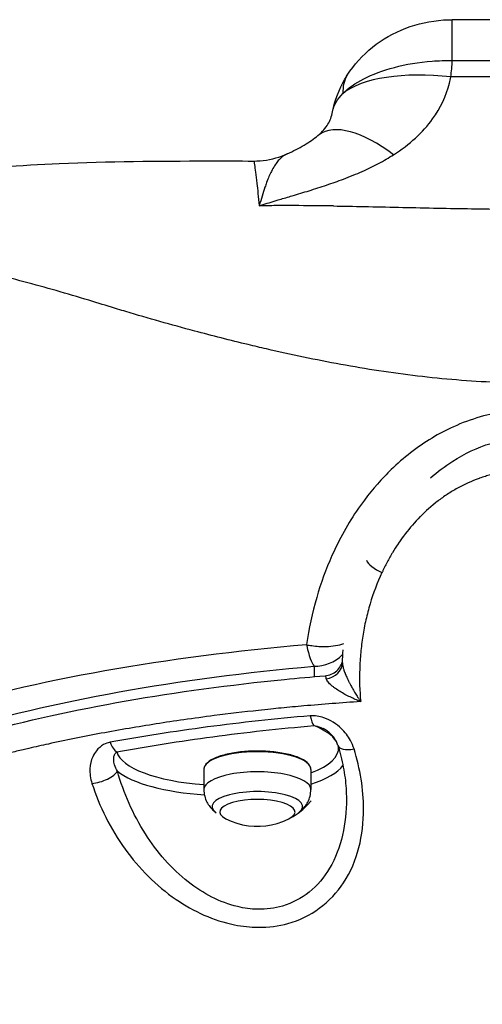
# Model space of a CAD drawing. Units: millimetres. Extents: x -322 to 6726, y 6 to 4908.
# Drawn here: x 2131 to 2248, y 2908 to 3156 of the extents above; entities that cross this region are included whole.
import ezdxf

# ---------------------------------------------------------------- set-up
doc = ezdxf.new("R2010")
doc.units = ezdxf.units.MM

msp = doc.modelspace()

# ---------------------------------------------------------------- linework, layer by layer
for p, q in [((2240.139, 3145.368), (2240.139, 3155.668)), ((2280.524, 3155.668), (2240.139, 3155.668)), ((2240.139, 3145.368), (2280.524, 3145.368)), ((2190.868, 3114.265), (2190.868, 3114.265)), ((2193.19, 3114.265), (2193.191, 3114.265)), ((2205.271, 2992.716), (2205.271, 2990.071)), ((2215.11, 2984.616), (2215.11, 2984.616)), ((2177.485, 2966.705), (2177.485, 2961.637)), ((2204.479, 2966.705), (2204.479, 2961.637))]:
    msp.add_line(p, q)
msp.add_arc((2190.982, 2969.866), 17.5, 242.86907, 320.85637)
for centre, major_axis, ratio, start_param, end_param in [((2190.173, 3147.055), (50, 0), 0.9148825, 6.155855, 6.2463007), ((2239.768, 3128.903), (-29.711, 4.158), 0.4081206, 4.7694368, 5.9214793), ((2228.44, 3132.311), (-14.772, 9.384), 0.6207766, 0.0002367, 0.4247254), ((2228.44, 3132.311), (-14.772, 9.384), 0.6207766, 0.000221, 0.0002367), ((2225.517, 3103.461), (-19.267, 22.995), 0.4352227, 5.1995571, 6.2550456), ((2225.517, 3103.461), (-19.267, 22.995), 0.4352227, 6.2550456, 6.2829108), ((2260.49, 3067.062), (-15.418, 0), 0.32332, 0.556417, 0.5564227), ((2222.994, 3018.076), (-4.536, 2.104), 0.3712363, 0.3682152, 1.6119295), ((2205.271, 3002.153), (-9.9, 1.411), 0.4284444, 1.4413475, 1.5778396), ((2205.271, 3002.153), (0.869, -9.962), 0.2404766, 5.1071293, 5.1398867), ((2205.271, 3002.153), (0.869, -9.962), 0.2404766, 5.1398867, 5.9352856), ((2205.271, 3002.153), (-9.9, 1.411), 0.4284444, 1.5778396, 1.9380319), ((2205.271, 3002.153), (-9.9, 1.411), 0.4284444, 1.9380319, 2.4865206), ((2205.271, 3002.153), (-10, 0), 0.9436589, 1.5707964, 2.3661952), ((2205.271, 3002.153), (-10, 0), 0.9436589, 2.3661952, 2.3829739), ((2207.457, 2993.725), (4.996, -0.196), 0.8461169, 4.930557, 6.283185), ((2207.457, 2993.725), (4.996, -0.196), 0.8461169, 6.283185, 6.2893165), ((2205.22, 2982.471), (0.433, -4.981), 0.2399032, 5.1581061, 5.9353386), ((2183.441, 2971.93), (28, 0), 0.3309197, 0.205244, 0.6795913), ((2155.547, 2975.841), (0.907, -4.917), 0.4593587, 5.1143802, 5.9014277), ((2183.441, 2971.93), (-28, 0), 0.3309197, 0.087157, 1.3564686), ((2190.982, 2966.705), (-13.497, 0), 0.3309197, 3.1415927, 6.2831853), ((2183.441, 2971.93), (28, 0), 0.3309197, 5.5625051, 6.3327515), ((2216.072, 2974.23), (-4.779, -1.471), 0.4244834, 0, 1.2930529), ((2151.078, 2965.631), (4.764, 1.518), 0.4081167, 4.1992873, 5.8785926), ((2183.441, 2970.042), (-30, 0), 0.3309197, 0.3906892, 1.3754237), ((2190.982, 2961.637), (13.497, 0), 0.3309197, 0, 3.1415927), ((2183.441, 2970.042), (30, 0), 0.3309197, 5.4895616, 6.0431512), ((2190.982, 2957.343), (-11.408, 0), 0.3309197, 2.7214036, 6.7033744), ((2190.982, 2955.997), (9.5, 0), 0.3309197, 5.7097586, 9.9982047)]:
    msp.add_ellipse(centre, major_axis=major_axis, ratio=ratio, start_param=start_param, end_param=end_param)
for points, knots in [([(2213.668, 3141.692), (2215.357, 3144.35), (2217.533, 3146.763), (2222.496, 3150.734), (2225.359, 3152.365), (2231.403, 3154.661), (2234.654, 3155.374), (2238.649, 3155.64), (2239.394, 3155.665), (2240.139, 3155.665)], [0, 0, 0, 0, 0.9843271, 0.9843271, 1.9674369, 1.9674369, 2.9457087, 2.9457087, 3.1690897, 3.1690897, 3.1690897, 3.1690897]), ([(2212.581, 3137.083), (2213.891, 3138.419), (2217.421, 3140.913), (2225.214, 3143.869), (2233.294, 3145.256), (2238.427, 3145.401), (2240.139, 3145.368)], [-1.4988756, -1.4988756, -1.4988756, -1.4988756, -1.0706254, -0.6423752, -0.2141251, 0, 0, 0, 0]), ([(2209.958, 3132.467), (2210.523, 3135.345), (2211.589, 3138.145), (2213.249, 3141.017), (2213.45, 3141.348), (2213.657, 3141.675)], [0, 0, 0, 0, 0.9176983, 0.9176983, 1.0386924, 1.0386924, 1.0386924, 1.0386924]), ([(2225.345, 3121.634), (2229.38, 3124.205), (2232.702, 3127.235), (2237.182, 3133.431), (2238.621, 3136.469), (2239.425, 3139.664)], [-3.3465587, -3.3465587, -3.3465587, -3.3465587, -1.628186, -1.628186, -0.2291713, -0.2291713, -0.2291713, -0.2291713]), ([(2260.49, 3141.201), (2259.677, 3141.201), (2258.865, 3141.203), (2256.312, 3141.211), (2254.571, 3141.22), (2248.477, 3141.248), (2244.122, 3141.26), (2239.768, 3141.246)], [62.9315927, 62.9315927, 62.9315927, 62.9315927, 63.1752951, 63.1752951, 63.6975231, 63.6975231, 65.0037547, 65.0037547, 65.0037547, 65.0037547]), ([(2206.254, 3126.458), (2207.422, 3127.437), (2208.206, 3128.39), (2209.321, 3130.261), (2209.715, 3131.227), (2209.958, 3132.461)], [0, 0, 0, 0, 0.8193356, 0.8193356, 1.5846875, 1.5846875, 1.5846875, 1.5846875]), ([(2198.508, 3121.865), (2200.035, 3122.567), (2201.485, 3123.3), (2204.114, 3124.837), (2205.326, 3125.678), (2206.255, 3126.456)], [0, 0, 0, 0, 0.5613194, 0.5613194, 1.1555112, 1.1555112, 1.1555112, 1.1555112]), ([(2085.125, 3112.717), (2093.455, 3114.762), (2102.724, 3116.311), (2121.638, 3118.368), (2131.311, 3118.994), (2153.416, 3119.972), (2166.009, 3120.059), (2182.396, 3120.072), (2186.235, 3120.064), (2190.074, 3120.045)], [0, 0, 0, 0, 3.0459343, 3.0459343, 6.0024025, 6.0024025, 9.7700829, 9.7700829, 10.9222111, 10.9222111, 10.9222111, 10.9222111]), ([(2190.074, 3120.044), (2190.105, 3120.043), (2190.17, 3119.717), (2190.268, 3119.076), (2190.408, 3118.158), (2190.601, 3116.551), (2190.85, 3114.421), (2191.034, 3112.849), (2191.231, 3110.925), (2191.448, 3108.763)], [-10.4858394, -10.4858394, -10.4858394, -10.4858394, -9.1763328, -9.1763328, -9.1763328, -7.3005672, -7.3005672, -7.3005672, -5.9168163, -5.9168163, -5.9168163, -5.9168163]), ([(2190.076, 3120.045), (2192.218, 3120.034), (2194.389, 3120.376), (2197.122, 3121.276), (2197.809, 3121.546), (2198.478, 3121.852)], [0.00019232, 0.00019232, 0.00019232, 0.00019232, 0.64281321, 0.64281321, 0.86351725, 0.86351725, 0.86351725, 0.86351725]), ([(2198.506, 3121.865), (2198.264, 3121.754), (2198.02, 3121.625), (2197.775, 3121.472), (2197.448, 3121.268), (2197.117, 3121.023), (2196.784, 3120.708), (2196.557, 3120.494), (2196.33, 3120.247), (2196.102, 3119.952), (2195.575, 3119.27), (2195.045, 3118.45), (2194.509, 3117.418), (2194.112, 3116.652), (2193.711, 3115.791), (2193.312, 3114.622), (2193.176, 3114.225), (2193.04, 3113.824), (2192.905, 3113.42), (2192.422, 3111.983), (2191.941, 3110.493), (2191.458, 3108.8), (2191.455, 3108.788), (2191.451, 3108.775), (2191.448, 3108.763)], [-1.9721917, -1.9721917, -1.9721917, -1.9721917, -1.760913, -1.760913, -1.760913, -1.4783702, -1.4783702, -1.4783702, -1.2862424, -1.2862424, -1.2862424, -0.8419002, -0.8419002, -0.8419002, -0.511861, -0.511861, -0.511861, -0.3995514, -0.3995514, -0.3995514, 0, 0, 0, 0.0029462, 0.0029462, 0.0029462, 0.0029462]), ([(2191.448, 3108.763), (2191.457, 3108.766), (2191.467, 3108.769), (2192.812, 3109.185), (2194.129, 3109.594), (2195.812, 3110.101), (2196.18, 3110.211), (2197.632, 3110.641), (2198.712, 3110.954), (2201.217, 3111.699), (2202.633, 3112.13), (2205.528, 3113.031), (2207.74, 3113.737), (2210.605, 3114.729), (2212.008, 3115.243), (2214.327, 3116.121), (2215.909, 3116.764), (2218.858, 3118.076), (2221.604, 3119.401), (2224.138, 3120.865), (2225.345, 3121.634)], [-0.0029462, -0.0029462, -0.0029462, -0.0029462, 0, 0, 0.3995514, 0.3995514, 0.5117865, 0.5117865, 0.8419002, 0.8419002, 1.2862424, 1.2862424, 1.760913, 1.9982484, 2.2355837, 2.2355837, 2.7915572, 2.7915572, 3.3052865, 3.8190159, 3.8190159, 3.8190159, 3.8190159]), ([(2210.173, 3108.712), (2206.765, 3108.762), (2203.434, 3108.796), (2198.67, 3108.807), (2197.17, 3108.806), (2194.259, 3108.792), (2192.847, 3108.78), (2191.448, 3108.763)], [68.2455982, 68.2455982, 68.2455982, 68.2455982, 69.4219825, 69.4219825, 69.9692315, 69.9692315, 70.4933362, 70.4933362, 70.4933362, 70.4933362]), ([(2210.173, 3108.712), (2212.731, 3108.674), (2215.331, 3108.627), (2223.626, 3108.462), (2229.433, 3108.326), (2241.044, 3108.087), (2246.78, 3107.985), (2254.347, 3107.907), (2256.106, 3107.892), (2258.758, 3107.881), (2259.616, 3107.879), (2260.49, 3107.879)], [-68.2455364, -68.2455364, -68.2455364, -68.2455364, -67.3626037, -67.3626037, -65.4738308, -65.4738308, -63.6975231, -63.6975231, -63.1752951, -63.1752951, -62.9319988, -62.9319988, -62.9319988, -62.9319988]), ([(2260.49, 3064.041), (2259.466, 3064.04), (2258.441, 3064.048), (2257.417, 3064.063), (2255.337, 3064.094), (2253.258, 3064.154), (2251.182, 3064.242), (2244.538, 3064.521), (2237.922, 3065.069), (2231.388, 3065.841), (2224.853, 3066.614), (2218.399, 3067.61), (2212.046, 3068.771), (2205.694, 3069.932), (2199.442, 3071.257), (2193.292, 3072.679), (2191.754, 3073.034), (2190.223, 3073.396), (2188.699, 3073.763), (2184.126, 3074.864), (2179.615, 3076.014), (2175.178, 3077.195), (2172.22, 3077.983), (2169.296, 3078.785), (2166.408, 3079.602), (2163.521, 3080.419), (2160.67, 3081.251), (2157.855, 3082.092), (2157.151, 3082.302), (2156.449, 3082.513), (2155.75, 3082.724), (2153.651, 3083.359), (2151.571, 3083.998), (2149.503, 3084.628), (2146.746, 3085.468), (2144.009, 3086.292), (2141.283, 3087.08), (2138.556, 3087.868), (2135.838, 3088.619), (2133.132, 3089.343), (2130.426, 3090.068), (2127.732, 3090.766), (2125.053, 3091.435), (2121.035, 3092.439), (2117.05, 3093.38), (2113.127, 3094.187), (2109.203, 3094.995), (2105.341, 3095.67), (2101.548, 3096.118), (2097.756, 3096.565), (2094.033, 3096.787), (2090.378, 3096.719), (2086.724, 3096.652), (2083.136, 3096.297), (2079.641, 3095.687)], [60.0113927, 60.0113927, 60.0113927, 60.0113927, 60.2728371, 60.2728371, 60.2728371, 60.8041258, 60.8041258, 60.8041258, 62.5042498, 62.5042498, 62.5042498, 64.2043737, 64.2043737, 64.2043737, 65.9044977, 65.9044977, 65.9044977, 66.3295287, 66.3295287, 66.3295287, 67.6046217, 67.6046217, 67.6046217, 68.4546837, 68.4546837, 68.4546837, 69.3047457, 69.3047457, 69.3047457, 69.5172612, 69.5172612, 69.5172612, 70.1548077, 70.1548077, 70.1548077, 71.0048697, 71.0048697, 71.0048697, 71.8549316, 71.8549316, 71.8549316, 72.7049936, 72.7049936, 72.7049936, 73.9800866, 73.9800866, 73.9800866, 75.2551796, 75.2551796, 75.2551796, 76.5302726, 76.5302726, 76.5302726, 77.8053653, 77.8053653, 77.8053653, 77.8053653]), ([(2260.49, 3057.429), (2255.99, 3057.44), (2251.49, 3056.794), (2247.197, 3055.559), (2244.873, 3054.891), (2242.609, 3054.05), (2240.425, 3053.062), (2238.566, 3052.221), (2236.763, 3051.272), (2235.029, 3050.23), (2231.259, 3047.966), (2227.812, 3045.265), (2224.717, 3042.27), (2224.135, 3041.707), (2223.566, 3041.133), (2223.009, 3040.55), (2220.603, 3038.032), (2218.428, 3035.333), (2216.478, 3032.515), (2213.856, 3028.727), (2211.641, 3024.725), (2209.798, 3020.595), (2208.264, 3017.155), (2206.988, 3013.624), (2205.954, 3010.05), (2204.823, 3006.144), (2203.98, 3002.188), (2203.405, 2998.208), (2203.401, 2998.181), (2203.398, 2998.155), (2203.394, 2998.129)], [-21.7400646, -21.7400646, -21.7400646, -21.7400646, -20.4347119, -20.4347119, -20.4347119, -19.7279731, -19.7279731, -19.7279731, -19.1262949, -19.1262949, -19.1262949, -17.8180278, -17.8180278, -17.8180278, -17.5720232, -17.5720232, -17.5720232, -16.5098482, -16.5098482, -16.5098482, -15.0823414, -15.0823414, -15.0823414, -13.8931163, -13.8931163, -13.8931163, -12.5932706, -12.5932706, -12.5932706, -12.584685, -12.584685, -12.584685, -12.584685]), ([(2234.644, 3040.177), (2236.393, 3041.724), (2241.086, 3045.294), (2249.74, 3049.386), (2256.908, 3050.474), (2260.49, 3050.462)], [18.2615564, 18.2615564, 18.2615564, 18.2615564, 19.1263641, 20.4346999, 21.7430357, 21.7430357, 21.7430357, 21.7430357]), ([(2258.831, 3042.062), (2258.824, 3042.062), (2258.817, 3042.062), (2258.81, 3042.062), (2258.802, 3042.062), (2258.794, 3042.062), (2258.786, 3042.062), (2258.77, 3042.062), (2258.753, 3042.063), (2258.737, 3042.063), (2258.607, 3042.064), (2258.477, 3042.064), (2258.347, 3042.064), (2258.087, 3042.063), (2257.828, 3042.059), (2257.569, 3042.053), (2257.051, 3042.039), (2256.536, 3042.014), (2256.022, 3041.977), (2254.997, 3041.904), (2253.979, 3041.784), (2252.968, 3041.619), (2252.901, 3041.608), (2252.834, 3041.596), (2252.767, 3041.585), (2251.826, 3041.425), (2250.892, 3041.226), (2249.965, 3040.988), (2249.91, 3040.974), (2249.855, 3040.96), (2249.8, 3040.946), (2249.358, 3040.83), (2248.919, 3040.706), (2248.481, 3040.573), (2247.988, 3040.423), (2247.497, 3040.261), (2247.013, 3040.091), (2246.971, 3040.076), (2246.929, 3040.061), (2246.888, 3040.046), (2244.994, 3039.371), (2243.189, 3038.548), (2241.462, 3037.595), (2241.451, 3037.589), (2241.44, 3037.583), (2241.429, 3037.577), (2240.56, 3037.096), (2239.712, 3036.583), (2238.882, 3036.037), (2238.053, 3035.492), (2237.242, 3034.912), (2236.46, 3034.312), (2236.447, 3034.302), (2236.434, 3034.291), (2236.421, 3034.281), (2234.874, 3033.089), (2233.435, 3031.805), (2232.09, 3030.443), (2232.059, 3030.412), (2232.028, 3030.38), (2231.997, 3030.349), (2230.675, 3029.003), (2229.446, 3027.581), (2228.3, 3026.09), (2228.257, 3026.034), (2228.213, 3025.977), (2228.17, 3025.92), (2227.63, 3025.211), (2227.109, 3024.485), (2226.61, 3023.751), (2226.563, 3023.682), (2226.517, 3023.613), (2226.47, 3023.544), (2225.982, 3022.818), (2225.514, 3022.082), (2225.067, 3021.336), (2225.02, 3021.259), (2224.974, 3021.182), (2224.928, 3021.105), (2224.441, 3020.284), (2223.978, 3019.452), (2223.537, 3018.61), (2223.317, 3018.19), (2223.103, 3017.768), (2222.895, 3017.343), (2222.791, 3017.131), (2222.688, 3016.918), (2222.587, 3016.705), (2222.536, 3016.598), (2222.486, 3016.491), (2222.436, 3016.385), (2222.43, 3016.371), (2222.423, 3016.358), (2222.417, 3016.344), (2222.411, 3016.332), (2222.406, 3016.32), (2222.4, 3016.307)], [0, 0, 0, 0, 0.000020659, 0.000020659, 0.000020659, 0.000044774, 0.000044774, 0.000044774, 0.000093003, 0.000093003, 0.000093003, 0.000478777, 0.000478777, 0.000478777, 0.001250025, 0.001250025, 0.001250025, 0.002791329, 0.002791329, 0.002791329, 0.005869242, 0.005869242, 0.005869242, 0.006073994, 0.006073994, 0.006073994, 0.008941025, 0.008941025, 0.008941025, 0.009110991, 0.009110991, 0.009110991, 0.01047629, 0.01047629, 0.01047629, 0.012015401, 0.012015401, 0.012015401, 0.012147988, 0.012147988, 0.012147988, 0.018182912, 0.018182912, 0.018182912, 0.018221982, 0.018221982, 0.018221982, 0.021258979, 0.021258979, 0.021258979, 0.024295976, 0.024295976, 0.024295976, 0.024347562, 0.024347562, 0.024347562, 0.03036997, 0.03036997, 0.03036997, 0.030509279, 0.030509279, 0.030509279, 0.036443964, 0.036443964, 0.036443964, 0.036668312, 0.036668312, 0.036668312, 0.039480961, 0.039480961, 0.039480961, 0.039743999, 0.039743999, 0.039743999, 0.042517958, 0.042517958, 0.042517958, 0.042804264, 0.042804264, 0.042804264, 0.045848915, 0.045848915, 0.045848915, 0.047365638, 0.047365638, 0.047365638, 0.04812264, 0.04812264, 0.04812264, 0.048500807, 0.048500807, 0.048500807, 0.048548062, 0.048548062, 0.048548062, 0.048591952, 0.048591952, 0.048591952, 0.048591952]), ([(2222.4, 3016.307), (2221.202, 3013.733), (2220.215, 3011.105), (2219.014, 3007.095), (2218.66, 3005.747), (2218.043, 3003.03), (2217.78, 3001.659), (2217.343, 2998.911), (2217.17, 2997.534), (2216.912, 2994.784), (2216.827, 2993.41), (2216.699, 2989.288), (2216.783, 2986.542), (2217.037, 2983.797)], [0, 0, 0, 0, 0.009113381, 0.009113381, 0.013670071, 0.013670071, 0.018226761, 0.018226761, 0.022783451, 0.022783451, 0.027340142, 0.027340142, 0.036453386, 0.036453386, 0.036453386, 0.036453386]), ([(2203.394, 2998.129), (2185.71, 2996.606), (2151.496, 2992.147), (2106.455, 2981.711), (2072.847, 2969.392), (2053.925, 2959.171), (2044.474, 2952.711), (2041.247, 2950.235), (2039.868, 2949.119)], [-74.2719566, -74.2719566, -74.2719566, -74.2719566, -68.9667889, -63.6616212, -58.3564535, -54.3775778, -53.0512858, -51.9782239, -51.9782239, -51.9782239, -51.9782239]), ([(2208.054, 2990.303), (2208.591, 2990.346), (2209.128, 2990.48), (2210.119, 2990.907), (2210.586, 2991.206), (2211.383, 2991.924), (2211.725, 2992.354), (2212.086, 2992.99), (2212.179, 2993.184), (2212.299, 2993.479), (2212.338, 2993.588), (2212.41, 2993.811), (2212.438, 2993.918), (2212.46, 2994.01), (2212.463, 2994.022), (2212.466, 2994.033)], [0.00028568, 0.00028568, 0.00028568, 0.00028568, 0.16230925, 0.16230925, 0.32502548, 0.32502548, 0.48642555, 0.48642555, 0.55479016, 0.55479016, 0.59730239, 0.59730239, 0.65328014, 0.65328014, 0.66213075, 0.66213075, 0.66213075, 0.66213075]), ([(2212.454, 2993.568), (2212.449, 2993.335), (2212.482, 2993.065), (2212.54, 2992.771), (2212.556, 2992.69), (2212.575, 2992.607), (2212.595, 2992.523), (2212.615, 2992.436), (2212.638, 2992.349), (2212.662, 2992.261), (2212.694, 2992.141), (2212.729, 2992.021), (2212.767, 2991.899), (2212.787, 2991.835), (2212.808, 2991.77), (2212.829, 2991.704), (2212.877, 2991.557), (2212.929, 2991.408), (2212.984, 2991.258), (2213.001, 2991.209), (2213.02, 2991.16), (2213.038, 2991.111), (2213.101, 2990.943), (2213.168, 2990.772), (2213.237, 2990.603), (2213.253, 2990.563), (2213.269, 2990.524), (2213.285, 2990.485), (2213.36, 2990.305), (2213.437, 2990.127), (2213.516, 2989.948), (2213.629, 2989.692), (2213.748, 2989.438), (2213.87, 2989.184), (2213.955, 2989.006), (2214.043, 2988.829), (2214.132, 2988.653), (2214.156, 2988.606), (2214.179, 2988.559), (2214.203, 2988.513), (2214.32, 2988.285), (2214.439, 2988.057), (2214.56, 2987.832), (2214.642, 2987.68), (2214.725, 2987.53), (2214.808, 2987.38), (2214.977, 2987.075), (2215.15, 2986.774), (2215.325, 2986.477), (2215.39, 2986.366), (2215.456, 2986.257), (2215.521, 2986.148), (2215.728, 2985.804), (2215.939, 2985.465), (2216.153, 2985.129), (2216.191, 2985.07), (2216.229, 2985.011), (2216.266, 2984.953), (2216.393, 2984.757), (2216.521, 2984.562), (2216.649, 2984.37), (2216.777, 2984.177), (2216.908, 2983.985), (2217.037, 2983.797)], [0.000049486, 0.000049486, 0.000049486, 0.000049486, 0.001136258, 0.001136258, 0.001136258, 0.001434494, 0.001434494, 0.001434494, 0.001739206, 0.001739206, 0.001739206, 0.002151741, 0.002151741, 0.002151741, 0.002371582, 0.002371582, 0.002371582, 0.002868988, 0.002868988, 0.002868988, 0.003030921, 0.003030921, 0.003030921, 0.003586235, 0.003586235, 0.003586235, 0.003715563, 0.003715563, 0.003715563, 0.004303482, 0.004303482, 0.004303482, 0.005148062, 0.005148062, 0.005148062, 0.005737975, 0.005737975, 0.005737975, 0.005893778, 0.005893778, 0.005893778, 0.00665699, 0.00665699, 0.00665699, 0.007172469, 0.007172469, 0.007172469, 0.008219565, 0.008219565, 0.008219565, 0.008606963, 0.008606963, 0.008606963, 0.009827582, 0.009827582, 0.009827582, 0.010041457, 0.010041457, 0.010041457, 0.010758704, 0.010758704, 0.010758704, 0.011475812, 0.011475812, 0.011475812, 0.011475812]), ([(2046.507, 2944.037), (2048.031, 2945.316), (2051.351, 2947.932), (2060.737, 2954.462), (2079.032, 2964.516), (2111.529, 2976.618), (2155.084, 2986.855), (2188.17, 2991.225), (2205.271, 2992.716)], [51.8051341, 51.8051341, 51.8051341, 51.8051341, 53.0512858, 54.3775778, 58.3564535, 63.6616212, 68.9667889, 74.2719566, 74.2719566, 74.2719566, 74.2719566]), ([(2038.936, 2866.142), (2033.794, 2871.548), (2029.901, 2877.215), (2024.7, 2888.977), (2023.426, 2895.121), (2023.704, 2907.308), (2025.228, 2913.371), (2030.903, 2925.047), (2035.065, 2930.708), (2045.958, 2941.534), (2052.758, 2946.742), (2068.709, 2956.398), (2077.863, 2960.901), (2098.038, 2968.982), (2109.05, 2972.625), (2132.447, 2978.951), (2144.871, 2981.693), (2170.631, 2986.211), (2184.051, 2988.033), (2201.203, 2989.72), (2204.617, 2990.025), (2208.051, 2990.302)], [0, 0, 0, 0, 4.869584, 4.869584, 9.8095589, 9.8095589, 14.7049605, 14.7049605, 19.6063552, 19.6063552, 24.5440611, 24.5440611, 29.3469721, 29.3469721, 33.9426788, 33.9426788, 38.3664777, 38.3664777, 42.6714, 42.6714, 43.731247, 43.731247, 43.731247, 43.731247]), ([(2208.376, 2989.556), (2208.338, 2989.764), (2208.301, 2989.93), (2208.261, 2990.053), (2208.22, 2990.175), (2208.176, 2990.251), (2208.123, 2990.284), (2208.101, 2990.298), (2208.077, 2990.304), (2208.051, 2990.302)], [0, 0, 0, 0, 0.001213957, 0.001213957, 0.001213957, 0.002427914, 0.002427914, 0.002427914, 0.0029522591, 0.0029522591, 0.0029522591, 0.0029522591]), ([(2217.037, 2983.797), (2216.132, 2984.154), (2215.236, 2984.545), (2213.933, 2985.176), (2213.505, 2985.394), (2212.663, 2985.849), (2212.247, 2986.086), (2211.444, 2986.576), (2211.056, 2986.828), (2210.501, 2987.22), (2210.32, 2987.352), (2209.97, 2987.623), (2209.801, 2987.761), (2209.482, 2988.038), (2209.331, 2988.177), (2209.051, 2988.458), (2208.922, 2988.601), (2208.695, 2988.885), (2208.598, 2989.026), (2208.451, 2989.297), (2208.399, 2989.429), (2208.376, 2989.556)], [-0.000020206, -0.000020206, -0.000020206, -0.000020206, 0.002900804, 0.002900804, 0.004361356, 0.004361356, 0.005821907, 0.005821907, 0.007282459, 0.007282459, 0.008012734, 0.008012734, 0.00874301, 0.00874301, 0.009473286, 0.009473286, 0.010203562, 0.010203562, 0.010933837, 0.010933837, 0.011664113, 0.011664113, 0.011664113, 0.011664113]), ([(2217.037, 2983.797), (2212.244, 2983.487), (2207.476, 2983.122), (2202.729, 2982.703), (2200.817, 2982.534), (2198.908, 2982.356), (2197.003, 2982.168), (2196.124, 2982.082), (2195.245, 2981.994), (2194.368, 2981.904), (2193.344, 2981.799), (2192.323, 2981.691), (2191.306, 2981.581), (2187.529, 2981.172), (2183.803, 2980.732), (2180.125, 2980.26), (2177.54, 2979.928), (2174.979, 2979.58), (2172.441, 2979.217), (2167.758, 2978.548), (2163.155, 2977.826), (2158.631, 2977.052), (2156.277, 2976.649), (2153.943, 2976.233), (2151.631, 2975.802), (2147.096, 2974.958), (2142.642, 2974.059), (2138.272, 2973.107), (2136.623, 2972.748), (2134.985, 2972.38), (2133.359, 2972.006), (2132.878, 2971.895), (2132.398, 2971.783), (2131.918, 2971.671), (2130.779, 2971.404), (2129.645, 2971.133), (2128.52, 2970.859), (2128.068, 2970.749), (2127.618, 2970.638), (2127.17, 2970.527), (2125.604, 2970.14), (2124.056, 2969.747), (2122.526, 2969.348), (2121.392, 2969.052), (2120.269, 2968.754), (2119.155, 2968.452), (2117.261, 2967.938), (2115.394, 2967.416), (2113.555, 2966.885), (2109.475, 2965.706), (2105.53, 2964.483), (2101.715, 2963.217), (2100.069, 2962.671), (2098.447, 2962.117), (2096.849, 2961.554), (2093.079, 2960.227), (2089.443, 2958.856), (2085.941, 2957.441), (2084.521, 2956.867), (2083.123, 2956.286), (2081.747, 2955.698), (2080.708, 2955.254), (2079.682, 2954.806), (2078.668, 2954.353), (2078.518, 2954.286), (2078.369, 2954.22), (2078.22, 2954.153), (2077.195, 2953.693), (2076.184, 2953.229), (2075.191, 2952.763), (2075.06, 2952.702), (2074.93, 2952.64), (2074.8, 2952.579), (2073.797, 2952.106), (2072.81, 2951.63), (2071.839, 2951.151), (2070.643, 2950.561), (2069.472, 2949.967), (2068.325, 2949.369), (2065.265, 2947.774), (2062.375, 2946.15), (2059.649, 2944.497), (2058.672, 2943.905), (2057.716, 2943.309), (2056.781, 2942.71), (2054.131, 2941.011), (2051.648, 2939.284), (2049.327, 2937.528), (2048.545, 2936.936), (2047.781, 2936.341), (2047.036, 2935.743), (2046.287, 2935.142), (2045.556, 2934.537), (2044.844, 2933.929), (2044.152, 2933.338), (2043.477, 2932.744), (2042.819, 2932.147), (2042.803, 2932.132), (2042.786, 2932.117), (2042.769, 2932.101), (2042.12, 2931.511), (2041.488, 2930.917), (2040.873, 2930.321), (2040.851, 2930.299), (2040.828, 2930.277), (2040.805, 2930.255), (2040.199, 2929.666), (2039.612, 2929.076), (2039.042, 2928.484), (2037.223, 2926.595), (2035.588, 2924.695), (2034.128, 2922.783), (2033.691, 2922.211), (2033.27, 2921.638), (2032.864, 2921.064), (2031.491, 2919.119), (2030.295, 2917.164), (2029.272, 2915.197), (2028.984, 2914.642), (2028.709, 2914.086), (2028.448, 2913.529), (2027.51, 2911.531), (2026.749, 2909.521), (2026.163, 2907.499), (2026.007, 2906.961), (2025.864, 2906.423), (2025.732, 2905.883), (2025.548, 2905.126), (2025.389, 2904.368), (2025.253, 2903.608), (2025.159, 2903.079), (2025.077, 2902.549), (2025.006, 2902.018), (2024.921, 2901.372), (2024.853, 2900.725), (2024.803, 2900.079), (2024.793, 2899.951), (2024.783, 2899.823), (2024.775, 2899.695), (2024.74, 2899.177), (2024.717, 2898.66), (2024.705, 2898.143), (2024.657, 2896.056), (2024.793, 2893.975), (2025.111, 2891.902), (2025.186, 2891.413), (2025.271, 2890.924), (2025.366, 2890.436), (2025.774, 2888.34), (2026.368, 2886.25), (2027.15, 2884.168), (2027.323, 2883.708), (2027.505, 2883.248), (2027.696, 2882.788), (2028.572, 2880.683), (2029.641, 2878.585), (2030.911, 2876.494), (2031.172, 2876.063), (2031.442, 2875.633), (2031.721, 2875.202), (2033.09, 2873.088), (2034.666, 2870.983), (2036.46, 2868.884), (2036.803, 2868.484), (2037.154, 2868.083), (2037.513, 2867.682), (2037.72, 2867.452), (2037.929, 2867.223), (2038.14, 2866.993), (2038.402, 2866.709), (2038.667, 2866.425), (2038.936, 2866.142)], [0.08907977, 0.08907977, 0.08907977, 0.08907977, 0.10385522, 0.10385522, 0.10385522, 0.10980612, 0.10980612, 0.10980612, 0.11255166, 0.11255166, 0.11255166, 0.11575513, 0.11575513, 0.11575513, 0.12765785, 0.12765785, 0.12765785, 0.13602359, 0.13602359, 0.13602359, 0.15146061, 0.15146061, 0.15146061, 0.15949551, 0.15949551, 0.15949551, 0.175257, 0.175257, 0.175257, 0.1812064, 0.1812064, 0.1812064, 0.18296744, 0.18296744, 0.18296744, 0.18715498, 0.18715498, 0.18715498, 0.18883542, 0.18883542, 0.18883542, 0.1947034, 0.1947034, 0.1947034, 0.19905002, 0.19905002, 0.19905002, 0.20643937, 0.20643937, 0.20643937, 0.2228348, 0.2228348, 0.2228348, 0.22991129, 0.22991129, 0.22991129, 0.24661138, 0.24661138, 0.24661138, 0.25338322, 0.25338322, 0.25338322, 0.25849639, 0.25849639, 0.25849639, 0.2592512, 0.2592512, 0.2592512, 0.26443789, 0.26443789, 0.26443789, 0.26511918, 0.26511918, 0.26511918, 0.27037882, 0.27037882, 0.27037882, 0.27685514, 0.27685514, 0.27685514, 0.29413566, 0.29413566, 0.29413566, 0.30032707, 0.30032707, 0.30032707, 0.31788111, 0.31788111, 0.31788111, 0.32379899, 0.32379899, 0.32379899, 0.32974937, 0.32974937, 0.32974937, 0.33553496, 0.33553496, 0.33553496, 0.33568235, 0.33568235, 0.33568235, 0.34140294, 0.34140294, 0.34140294, 0.34161456, 0.34161456, 0.34161456, 0.34727092, 0.34727092, 0.34727092, 0.36533697, 0.36533697, 0.36533697, 0.37074285, 0.37074285, 0.37074285, 0.38904996, 0.38904996, 0.38904996, 0.39421477, 0.39421477, 0.39421477, 0.41275487, 0.41275487, 0.41275487, 0.4176867, 0.4176867, 0.4176867, 0.42460562, 0.42460562, 0.42460562, 0.42942266, 0.42942266, 0.42942266, 0.43529064, 0.43529064, 0.43529064, 0.43645381, 0.43645381, 0.43645381, 0.44115862, 0.44115862, 0.44115862, 0.4601525, 0.4601525, 0.4601525, 0.46463055, 0.46463055, 0.46463055, 0.48385501, 0.48385501, 0.48385501, 0.48810247, 0.48810247, 0.48810247, 0.50756358, 0.50756358, 0.50756358, 0.5115744, 0.5115744, 0.5115744, 0.53128115, 0.53128115, 0.53128115, 0.53504633, 0.53504633, 0.53504633, 0.53721068, 0.53721068, 0.53721068, 0.53989086, 0.53989086, 0.53989086, 0.53989086]), ([(2204.328, 2980.23), (2195.527, 2979.469), (2186.873, 2978.524), (2169.996, 2976.284), (2161.772, 2974.99), (2153.823, 2973.534)], [-5.3701884, -5.3701884, -5.3701884, -5.3701884, -2.6850942, -2.6850942, 0, 0, 0, 0]), ([(2215.363, 2971.876), (2215.139, 2972.599), (2214.836, 2973.309), (2213.86, 2975.085), (2213.074, 2976.11), (2210.909, 2978.183), (2209.418, 2979.153), (2206.66, 2980.12), (2205.47, 2980.329), (2204.328, 2980.23)], [0, 0, 0, 0, 0.2472557, 0.2472557, 0.6428648, 0.6428648, 1.1571566, 1.1571566, 1.5053404, 1.5053404, 1.5053404, 1.5053404]), ([(2155.547, 2971.123), (2163.365, 2972.565), (2171.453, 2973.847), (2188.053, 2976.064), (2196.564, 2977), (2205.22, 2977.753)], [0, 0, 0, 0, 2.6850942, 2.6850942, 5.3701884, 5.3701884, 5.3701884, 5.3701884]), ([(2205.22, 2977.753), (2205.754, 2977.693), (2206.366, 2977.515), (2207.177, 2977.187), (2207.399, 2977.086), (2207.617, 2976.979)], [-1.50534036, -1.50534036, -1.50534036, -1.50534036, -1.15715665, -1.15715665, -1.02329439, -1.02329439, -1.02329439, -1.02329439]), ([(2211.294, 2972.759), (2211.197, 2973.072), (2211.068, 2973.393), (2210.744, 2974.037), (2210.548, 2974.358), (2210.095, 2974.983), (2209.837, 2975.287), (2209.27, 2975.856), (2208.96, 2976.122), (2208.307, 2976.598), (2207.963, 2976.807), (2207.618, 2976.978)], [0, 0, 0, 0, 0.2046589, 0.2046589, 0.4093178, 0.4093178, 0.6139766, 0.6139766, 0.8186355, 0.8186355, 1.0232944, 1.0232944, 1.0232944, 1.0232944]), ([(2153.823, 2973.534), (2153.241, 2973.428), (2152.699, 2973.225), (2151.497, 2972.565), (2150.893, 2972.035), (2150.027, 2970.955), (2149.717, 2970.439), (2149.058, 2968.965), (2148.827, 2967.946), (2148.713, 2965.684), (2148.884, 2964.427), (2149.279, 2963.192)], [0, 0, 0, 0, 0.1966908, 0.1966908, 0.4834067, 0.4834067, 0.7023121, 0.7023121, 1.0707991, 1.0707991, 1.4911169, 1.4911169, 1.4911169, 1.4911169]), ([(2149.279, 2963.192), (2151.131, 2957.4), (2153.916, 2951.754), (2161.112, 2941.799), (2165.405, 2937.413), (2172.692, 2932.426), (2175.054, 2931.09), (2179.998, 2928.912), (2182.581, 2928.073), (2187.201, 2927.148), (2189.222, 2926.933), (2193.796, 2926.903), (2196.326, 2927.23), (2201.63, 2928.697), (2204.307, 2930.011), (2209.07, 2933.493), (2211.107, 2935.704), (2214.506, 2940.881), (2215.777, 2943.901), (2217.4, 2950.172), (2217.771, 2953.42), (2217.769, 2961.716), (2216.921, 2966.832), (2215.363, 2971.876)], [-12.8523058, -12.8523058, -12.8523058, -12.8523058, -10.8808805, -10.8808805, -9.0563253, -9.0563253, -8.2589192, -8.2589192, -7.461513, -7.461513, -6.8517227, -6.8517227, -6.0599613, -6.0599613, -5.0770837, -5.0770837, -4.0282866, -4.0282866, -2.8660717, -2.8660717, -1.7254946, -1.7254946, 0, 0, 0, 0]), ([(2155.701, 2966.262), (2155.368, 2966.788), (2155.119, 2967.326), (2154.819, 2968.316), (2154.747, 2968.771), (2154.748, 2969.456), (2154.773, 2969.701), (2154.893, 2970.235), (2155.005, 2970.512), (2155.271, 2970.897), (2155.4, 2971.03), (2155.547, 2971.123)], [-1.4911169, -1.4911169, -1.4911169, -1.4911169, -1.0707991, -1.0707991, -0.7023121, -0.7023121, -0.4834067, -0.4834067, -0.1966908, -0.1966908, 0, 0, 0, 0]), ([(2204.479, 2966.705), (2204.479, 2967.182), (2204.274, 2967.649), (2203.482, 2968.566), (2202.839, 2969.012), (2201.171, 2969.816), (2200.139, 2970.171), (2197.808, 2970.747), (2196.512, 2970.969), (2193.783, 2971.266), (2192.351, 2971.341), (2189.49, 2971.336), (2188.062, 2971.257), (2185.349, 2970.954), (2184.065, 2970.728), (2181.767, 2970.152), (2180.753, 2969.8), (2179.091, 2968.993), (2178.445, 2968.538), (2177.678, 2967.622), (2177.485, 2967.168), (2177.485, 2966.705)], [1.5343439, 1.5343439, 1.5343439, 1.5343439, 1.8128413, 1.8128413, 2.1359087, 2.1359087, 2.4638906, 2.4638906, 2.7876431, 2.7876431, 3.1098079, 3.1098079, 3.4315858, 3.4315858, 3.7537744, 3.7537744, 4.0775863, 4.0775863, 4.4056241, 4.4056241, 4.6759366, 4.6759366, 4.6759366, 4.6759366]), ([(2211.294, 2972.759), (2211.574, 2971.848), (2211.828, 2970.936), (2212.282, 2969.115), (2212.483, 2968.205), (2212.827, 2966.392), (2212.972, 2965.488), (2213.205, 2963.689), (2213.293, 2962.794), (2213.411, 2961.018), (2213.441, 2960.137), (2213.441, 2959.264)], [0, 0, 0, 0, 0.3453717, 0.3453717, 0.6907434, 0.6907434, 1.0361151, 1.0361151, 1.3814868, 1.3814868, 1.7268585, 1.7268585, 1.7268585, 1.7268585]), ([(2213.441, 2959.264), (2213.441, 2956.149), (2213.127, 2953.09), (2211.76, 2947.191), (2210.688, 2944.355), (2207.823, 2939.509), (2206.106, 2937.447), (2202.09, 2934.219), (2199.833, 2933.01), (2195.363, 2931.69), (2193.23, 2931.412), (2189.374, 2931.495), (2187.67, 2931.723), (2183.775, 2932.651), (2181.598, 2933.475), (2177.429, 2935.59), (2175.438, 2936.881), (2169.295, 2941.68), (2165.677, 2945.878), (2159.61, 2955.379), (2157.262, 2960.755), (2155.701, 2966.262)], [1.7268585, 1.7268585, 1.7268585, 1.7268585, 2.8660717, 2.8660717, 4.0282866, 4.0282866, 5.0770837, 5.0770837, 6.0599613, 6.0599613, 6.8517227, 6.8517227, 7.461513, 7.461513, 8.2589192, 8.2589192, 9.0563253, 9.0563253, 10.8808805, 10.8808805, 12.8523058, 12.8523058, 12.8523058, 12.8523058]), ([(2177.485, 2961.637), (2177.485, 2961.059), (2177.561, 2960.483), (2177.833, 2959.413), (2178.028, 2958.921), (2178.476, 2958.047), (2178.728, 2957.666), (2179.247, 2956.999), (2179.514, 2956.713), (2180.044, 2956.211), (2180.307, 2955.995), (2180.566, 2955.803)], [4.67593659, 4.67593659, 4.67593659, 4.67593659, 4.75997441, 4.75997441, 4.84401223, 4.84401223, 4.92805005, 4.92805005, 5.01208787, 5.01208787, 5.09612568, 5.09612568, 5.09612568, 5.09612568]), ([(2201.398, 2955.803), (2201.657, 2955.995), (2201.92, 2956.211), (2202.45, 2956.713), (2202.717, 2956.999), (2203.236, 2957.666), (2203.488, 2958.047), (2203.936, 2958.921), (2204.131, 2959.413), (2204.403, 2960.483), (2204.479, 2961.059), (2204.479, 2961.637)], [1.11415485, 1.11415485, 1.11415485, 1.11415485, 1.19819267, 1.19819267, 1.28223049, 1.28223049, 1.3662683, 1.3662683, 1.45030612, 1.45030612, 1.53434394, 1.53434394, 1.53434394, 1.53434394])]:
    msp.add_open_spline(points, degree=3, knots=knots)
for points in [[(2239.425, 3139.664), (2239.556, 3140.187), (2239.671, 3140.715), (2239.768, 3141.246)], [(2209.958, 3132.467), (2210.289, 3134.153), (2211.177, 3135.694), (2212.581, 3137.083)], [(2209.957, 3132.46), (2209.957, 3132.462), (2209.958, 3132.464), (2209.958, 3132.467)], [(2198.508, 3121.865), (2198.507, 3121.865), (2198.507, 3121.865), (2198.506, 3121.865)], [(2236.632, 3041.84), (2236.634, 3041.841), (2236.636, 3041.842), (2236.638, 3041.843)], [(2212.454, 2993.568), (2212.477, 2994.645), (2212.524, 2995.725), (2212.596, 2996.806)]]:
    msp.add_open_spline(points, degree=3)

doc.saveas('drawing.dxf')
